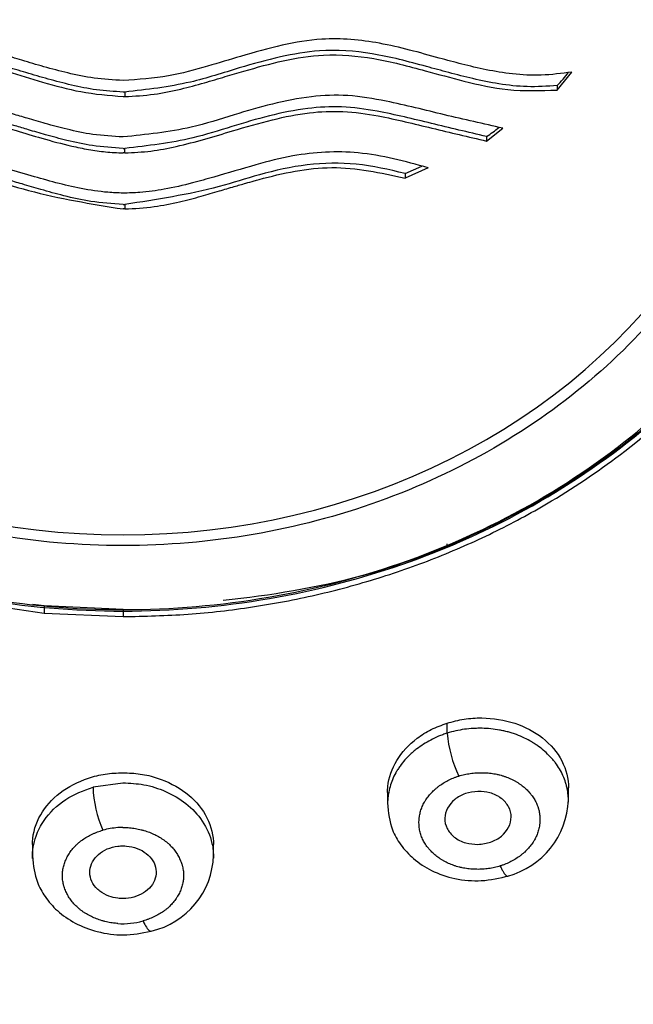
# Model space of a CAD drawing. Units: millimetres. Extents: x -21 to 913, y -32 to 704.
# Drawn here: x 543 to 553, y 627 to 643 of the extents above; entities that cross this region are included whole.
import ezdxf

# ---------------------------------------------------------------- set-up
doc = ezdxf.new("R2010")
doc.units = ezdxf.units.MM
doc.layers.add('Default', color=7, linetype='Continuous')
doc.layers.add('DV1_Default', color=7, linetype='Continuous')

# ---------------------------------------------------------------- blocks, each defined once
blk = doc.blocks.new('SE')
at = {"layer": 'DV1_Default', "color": 7, "linetype": 'Continuous'}
for p, q in [((551.748, 642.262), (551.989, 642.56)), ((544.583, 642.228), (544.583, 642.153)), ((551.748, 642.337), (551.748, 642.262)), ((550.577, 641.417), (550.849, 641.628)), ((550.577, 641.492), (550.577, 641.417)), ((544.583, 641.22), (544.553, 641.221)), ((544.583, 641.22), (544.583, 641.295)), ((549.226, 640.88), (549.503, 641.002)), ((549.612, 640.975), (549.226, 640.805)), ((549.226, 640.88), (549.226, 640.805)), ((544.583, 640.292), (544.553, 640.292)), ((544.583, 640.367), (544.583, 640.292)), ((549.924, 634.713), (549.924, 634.747)), ((543.248, 633.719), (543.246, 633.602)), ((544.553, 633.66), (543.248, 633.719)), ((543.246, 633.602), (544.553, 633.542)), ((544.553, 633.66), (544.553, 633.543)), ((549.923, 631.611), (549.923, 631.778)), ((544.056, 630.722), (544.548, 630.791)), ((548.936, 630.63), (548.936, 630.439)), ((551.935, 630.488), (551.935, 630.705)), ((543.052, 629.767), (543.052, 629.564)), ((546.052, 629.565), (546.052, 629.768))]:
    blk.add_line(p, q, dxfattribs=at)
for centre, radius, start, end in [((550.437, 643.641), 1.849, 315.1616, 324.0262), ((544.607, 645.348), 3.119, 269.021, 269.5645), ((544.607, 645.29), 3.137, 269.0167, 269.5594), ((549.468, 643.2), 2.037, 302.9668, 310.1228), ((544.607, 644.397), 3.102, 269.0174, 269.565), ((544.607, 643.498), 3.131, 269.0271, 269.5686), ((552.09, 631.823), 2.178, 185.5647, 204.9992), ((545.895, 630.77), 1.84, 181.5229, 204.5228), ((550.581, 630.554), 1.352, 284.8582, 358.0181), ((544.558, 628.805), 1.247, 94.2477, 105.6599), ((544.553, 628.871), 1.181, 90.2115, 94.2392), ((544.727, 629.629), 1.326, 282.7701, 358.3244), ((544.552, 629.677), 1.219, 265.9253, 285.8525)]:
    blk.add_arc(centre, radius, start, end, dxfattribs=at)
for major_axis in [(10.85, -0.001), (-10.85, 0.001)]:
    blk.add_ellipse((544.554, 644.291), major_axis=major_axis, ratio=0.86585, start_param=1.570796, end_param=4.712389, dxfattribs=at)
for points, knots in [([(539.167, 606.397), (538.625, 606.451), (537.37, 606.576), (535.241, 606.874), (532.619, 607.347), (528.994, 608.192), (524.921, 609.464), (520.587, 611.232), (516.503, 613.286), (512.525, 615.748), (508.775, 618.584), (504.317, 622.664), (499.604, 628.448), (495.55, 636.2), (493.631, 643.117), (493.027, 648.767), (493.049, 654.453), (494.257, 661.528), (497.532, 669.605), (501.671, 675.735), (505.717, 680.138), (509.096, 683.177), (512.799, 685.933), (516.795, 688.387), (521.043, 690.504), (526.978, 692.844), (532.424, 694.217), (537.233, 694.913), (539.986, 695.194), (542.474, 695.327), (544.09, 695.336), (544.559, 695.339)], [0, 0, 0, 0, 0.010466, 0.024261, 0.041385, 0.061838, 0.096262, 0.124289, 0.153691, 0.186829, 0.218059, 0.249258, 0.311321, 0.373805, 0.436582, 0.468108, 0.499663, 0.562686, 0.625484, 0.688031, 0.71915, 0.750257, 0.781516, 0.812794, 0.84411, 0.875367, 0.937796, 0.952192, 0.968968, 0.99101, 1, 1, 1, 1]), ([(546.824, 606.201), (547.692, 606.235), (549.436, 606.345), (551.916, 606.607), (556.728, 607.318), (562.17, 608.695), (568.103, 611.022), (572.348, 613.127), (576.347, 615.576), (580.053, 618.347), (583.438, 621.411), (587.484, 625.846), (590.786, 630.761), (593.233, 635.995), (595.095, 641.399), (596.055, 647.01), (596.084, 652.66), (595.498, 658.285), (593.989, 663.81), (591.605, 669.053), (589.393, 672.82), (586.78, 676.388), (583.786, 679.732), (580.436, 682.828), (575.54, 686.57), (568.69, 690.461), (561.657, 692.951), (556.941, 694.05), (554.495, 694.512), (552.314, 694.848), (550.694, 695.013), (549.942, 695.09)], [0, 0, 0, 0, 0.016911, 0.034047, 0.048632, 0.111977, 0.143664, 0.175446, 0.207211, 0.238987, 0.270667, 0.302343, 0.365839, 0.397622, 0.429384, 0.492758, 0.524457, 0.55615, 0.619461, 0.651179, 0.682889, 0.714537, 0.746205, 0.777975, 0.809739, 0.873112, 0.93646, 0.956868, 0.968228, 0.985249, 1, 1, 1, 1]), ([(544.555, 655.189), (544.195, 655.181), (543.476, 655.166), (542.405, 655.041), (541.35, 654.842), (540.319, 654.564), (539.32, 654.21), (538.359, 653.783), (537.314, 653.215), (536.026, 652.339), (534.279, 650.723), (532.206, 647.509), (531.649, 642.474), (533.898, 638.253), (536.372, 636.123), (537.688, 635.302), (539.084, 634.6), (540.847, 633.939), (542.447, 633.715), (543.246, 633.602)], [0, 0, 0, 0, 0.028548, 0.057096, 0.085644, 0.114193, 0.142741, 0.17129, 0.199839, 0.240659, 0.300991, 0.401872, 0.57332, 0.743341, 0.807662, 0.849038, 0.871734, 0.935867, 1, 1, 1, 1]), ([(544.555, 655.187), (542.926, 655.185), (541.298, 654.904), (538.289, 653.825), (536.909, 653.027), (534.605, 651.032), (533.683, 649.837), (532.436, 647.232), (532.112, 645.822), (532.112, 643.002), (532.436, 641.592), (533.682, 638.986), (534.604, 637.791), (536.907, 635.796), (538.287, 634.998), (541.296, 633.918), (542.924, 633.637), (544.553, 633.633)], [0, 0, 0, 0, 0.125, 0.125, 0.25, 0.25, 0.375, 0.375, 0.5, 0.5, 0.625, 0.625, 0.75, 0.75, 0.875, 0.875, 1, 1, 1, 1]), ([(544.555, 655.063), (542.937, 655.063), (541.32, 654.785), (538.33, 653.713), (536.959, 652.92), (534.671, 650.939), (533.754, 649.752), (532.516, 647.163), (532.194, 645.763), (532.194, 642.961), (532.515, 641.561), (533.753, 638.972), (534.669, 637.785), (536.957, 635.804), (538.328, 635.01), (541.318, 633.938), (542.935, 633.659), (544.553, 633.659)], [0, 0, 0, 0, 0.125, 0.125, 0.25, 0.25, 0.375, 0.375, 0.5, 0.5, 0.625, 0.625, 0.75, 0.75, 0.875, 0.875, 1, 1, 1, 1]), ([(544.553, 633.543), (544.912, 633.55), (545.632, 633.566), (546.703, 633.691), (547.757, 633.89), (548.788, 634.169), (549.788, 634.523), (550.749, 634.95), (551.794, 635.519), (553.082, 636.395), (554.829, 638.013), (556.902, 641.228), (557.458, 646.264), (555.209, 650.48), (552.735, 652.611), (551.419, 653.433), (550.023, 654.134), (548.26, 654.793), (546.661, 655.017), (545.861, 655.129)], [0, 0, 0, 0, 0.028548, 0.057096, 0.085644, 0.114192, 0.142741, 0.17129, 0.199838, 0.240636, 0.300991, 0.401871, 0.57332, 0.743341, 0.807662, 0.849144, 0.871734, 0.935867, 1, 1, 1, 1]), ([(544.553, 633.659), (546.171, 633.659), (547.788, 633.937), (550.778, 635.009), (552.149, 635.802), (554.437, 637.783), (555.353, 638.97), (556.592, 641.559), (556.914, 642.959), (556.914, 645.761), (556.592, 647.161), (555.354, 649.75), (554.438, 650.937), (552.15, 652.918), (550.779, 653.711), (547.79, 654.784), (546.173, 655.063), (544.555, 655.063)], [0, 0, 0, 0, 0.125, 0.125, 0.25, 0.25, 0.375, 0.375, 0.5, 0.5, 0.625, 0.625, 0.75, 0.75, 0.875, 0.875, 1, 1, 1, 1]), ([(544.553, 634.719), (543.105, 634.719), (541.658, 634.969), (538.983, 635.928), (537.756, 636.638), (535.709, 638.411), (534.89, 639.474), (533.782, 641.79), (533.494, 643.043), (533.494, 645.55), (533.782, 646.803), (534.891, 649.119), (535.71, 650.181), (537.758, 651.953), (538.985, 652.663), (541.66, 653.622), (543.107, 653.871), (544.555, 653.871)], [0, 0, 0, 0, 0.125, 0.125, 0.25, 0.25, 0.375, 0.375, 0.5, 0.5, 0.625, 0.625, 0.75, 0.75, 0.875, 0.875, 1, 1, 1, 1]), ([(544.555, 653.871), (546.002, 653.871), (547.45, 653.622), (550.124, 652.662), (551.351, 651.952), (553.398, 650.179), (554.218, 649.117), (555.326, 646.801), (555.614, 645.548), (555.613, 643.041), (555.325, 641.788), (554.217, 639.472), (553.397, 638.41), (551.35, 636.637), (550.123, 635.927), (547.448, 634.968), (546.001, 634.719), (544.553, 634.719)], [0, 0, 0, 0, 0.125, 0.125, 0.25, 0.25, 0.375, 0.375, 0.5, 0.5, 0.625, 0.625, 0.75, 0.75, 0.875, 0.875, 1, 1, 1, 1]), ([(544.554, 642.421), (544.393, 642.429), (544.083, 642.446), (543.646, 642.538), (543.25, 642.643), (542.889, 642.751), (542.437, 642.887), (541.892, 643.035), (541.131, 643.144), (540.281, 643.046), (539.475, 642.815), (538.721, 642.616), (537.981, 642.474), (537.453, 642.531), (537.178, 642.56)], [0, 0, 0, 0, 0.063619, 0.122653, 0.177247, 0.227566, 0.273515, 0.36654, 0.452969, 0.575832, 0.701473, 0.791419, 0.891229, 1, 1, 1, 1]), ([(551.989, 642.56), (551.821, 642.537), (551.494, 642.493), (551.016, 642.519), (550.578, 642.592), (550.175, 642.687), (549.591, 642.845), (548.839, 643.06), (547.944, 643.144), (547.17, 643.009), (546.547, 642.833), (545.926, 642.646), (545.285, 642.466), (544.807, 642.436), (544.554, 642.421)], [0, 0, 0, 0, 0.066492, 0.129053, 0.187582, 0.242716, 0.294377, 0.430003, 0.555533, 0.642643, 0.737014, 0.812596, 0.90056, 1, 1, 1, 1]), ([(544.554, 642.229), (544.406, 642.237), (544.117, 642.254), (543.704, 642.339), (543.317, 642.44), (542.951, 642.548), (542.29, 642.746), (541.449, 642.971), (540.415, 642.87), (539.62, 642.657), (538.868, 642.452), (538.144, 642.302), (537.658, 642.325), (537.418, 642.337)], [0, 0, 0, 0, 0.060564, 0.118079, 0.173186, 0.225862, 0.275827, 0.459463, 0.576439, 0.695836, 0.801863, 0.902169, 1, 1, 1, 1]), ([(537.418, 642.262), (537.562, 642.25), (537.85, 642.228), (538.282, 642.267), (538.713, 642.345), (539.149, 642.453), (539.725, 642.61), (540.437, 642.801), (541.259, 642.874), (541.995, 642.747), (542.619, 642.575), (543.234, 642.388), (543.863, 642.211), (544.318, 642.173), (544.554, 642.154)], [0, 0, 0, 0, 0.058953, 0.117552, 0.177695, 0.240029, 0.304232, 0.426791, 0.546739, 0.637197, 0.73077, 0.813879, 0.903518, 1, 1, 1, 1]), ([(551.748, 642.337), (551.582, 642.325), (551.257, 642.302), (550.789, 642.357), (550.357, 642.445), (549.959, 642.547), (549.408, 642.699), (548.709, 642.885), (547.877, 642.947), (547.139, 642.814), (546.433, 642.62), (545.598, 642.343), (544.949, 642.269), (544.583, 642.228)], [0, 0, 0, 0, 0.067838, 0.132006, 0.192685, 0.249621, 0.302796, 0.430175, 0.54892, 0.637861, 0.734609, 0.850524, 1, 1, 1, 1]), ([(544.583, 642.153), (544.747, 642.162), (545.06, 642.179), (545.498, 642.272), (545.888, 642.376), (546.235, 642.479), (546.879, 642.671), (547.699, 642.892), (548.733, 642.802), (549.495, 642.6), (550.224, 642.4), (550.947, 642.233), (551.473, 642.252), (551.748, 642.262)], [0, 0, 0, 0, 0.066519, 0.12756, 0.182986, 0.2328, 0.276992, 0.460358, 0.573863, 0.695003, 0.786704, 0.888578, 1, 1, 1, 1]), ([(544.554, 641.486), (544.386, 641.495), (544.072, 641.512), (543.644, 641.605), (543.283, 641.7), (542.984, 641.788), (542.388, 641.965), (541.694, 642.164), (540.837, 642.185), (540.109, 642.055), (539.272, 641.844), (538.636, 641.7), (538.317, 641.628)], [0, 0, 0, 0, 0.078308, 0.146377, 0.205005, 0.254187, 0.293815, 0.498589, 0.59034, 0.690306, 0.845174, 1, 1, 1, 1]), ([(550.849, 641.628), (550.526, 641.701), (549.88, 641.847), (549.033, 642.062), (548.294, 642.19), (547.429, 642.154), (546.573, 641.911), (545.565, 641.587), (544.935, 641.524), (544.554, 641.486)], [0, 0, 0, 0, 0.155672, 0.311735, 0.411313, 0.504035, 0.708005, 0.823474, 1, 1, 1, 1]), ([(544.554, 641.296), (544.384, 641.307), (544.069, 641.327), (543.643, 641.42), (543.291, 641.514), (543.006, 641.597), (542.624, 641.712), (542.14, 641.852), (541.49, 641.981), (540.801, 641.996), (540.087, 641.849), (539.352, 641.669), (538.847, 641.551), (538.59, 641.491)], [0, 0, 0, 0, 0.082638, 0.153705, 0.213737, 0.262561, 0.300043, 0.411077, 0.510843, 0.623932, 0.743045, 0.868671, 1, 1, 1, 1]), ([(538.59, 641.416), (538.798, 641.465), (539.207, 641.561), (539.809, 641.704), (540.388, 641.843), (540.963, 641.923), (541.55, 641.894), (542.155, 641.774), (542.708, 641.612), (543.227, 641.456), (543.627, 641.347), (543.981, 641.275), (544.265, 641.233), (544.457, 641.225), (544.553, 641.221)], [0, 0, 0, 0, 0.106091, 0.208476, 0.307115, 0.400986, 0.491658, 0.591528, 0.702475, 0.775666, 0.859587, 0.906277, 0.952969, 1, 1, 1, 1]), ([(550.577, 641.492), (550.272, 641.563), (549.669, 641.705), (548.878, 641.902), (548.188, 641.999), (547.363, 641.956), (546.55, 641.719), (545.569, 641.408), (544.963, 641.339), (544.583, 641.295)], [0, 0, 0, 0, 0.15466, 0.306329, 0.402607, 0.493481, 0.704353, 0.814903, 1, 1, 1, 1]), ([(544.583, 641.22), (544.728, 641.227), (545.015, 641.241), (545.457, 641.327), (545.906, 641.446), (546.434, 641.605), (547.005, 641.771), (547.616, 641.898), (548.211, 641.922), (548.894, 641.823), (549.678, 641.627), (550.275, 641.487), (550.577, 641.417)], [0, 0, 0, 0, 0.070052, 0.139304, 0.219444, 0.29789, 0.410439, 0.511136, 0.601389, 0.696981, 0.847032, 1, 1, 1, 1]), ([(544.553, 633.633), (546.182, 633.636), (547.81, 633.916), (550.819, 634.996), (552.199, 635.794), (554.503, 637.788), (555.425, 638.983), (556.258, 640.724), (556.434, 641.175), (556.575, 641.633)], [0, 0, 0, 0, 0.2997302, 0.2997302, 0.5994603, 0.5994603, 0.8991905, 0.8991905, 1, 1, 1, 1]), ([(556.592, 641.629), (556.268, 640.602), (555.341, 638.765), (553.639, 636.975), (552.045, 635.786), (550.535, 634.928), (548.509, 634.131), (546.997, 633.894), (546.213, 633.808)], [0, 0, 0, 0, 0.250279, 0.466892, 0.546181, 0.683009, 0.837929, 1, 1, 1, 1]), ([(544.553, 640.555), (544.47, 640.558), (544.236, 640.567), (543.721, 640.648), (543.151, 640.804), (542.463, 641.012), (541.814, 641.189), (541.044, 641.271), (540.296, 641.171), (539.808, 641.042), (539.555, 640.975)], [0, 0, 0, 0, 0.048931, 0.136516, 0.303714, 0.397186, 0.561519, 0.699284, 0.84438, 1, 1, 1, 1]), ([(549.612, 640.975), (549.229, 641.079), (548.503, 641.276), (547.506, 641.224), (546.722, 641.018), (546.173, 640.852), (545.669, 640.711), (545.261, 640.617), (544.875, 640.561), (544.646, 640.557), (544.553, 640.555)], [0, 0, 0, 0, 0.231583, 0.439633, 0.562122, 0.703207, 0.774922, 0.867967, 0.946336, 1, 1, 1, 1]), ([(544.553, 640.367), (544.375, 640.379), (544.042, 640.401), (543.59, 640.504), (543.212, 640.607), (542.901, 640.7), (542.655, 640.772), (542.473, 640.824), (541.99, 640.957), (541.134, 641.138), (540.34, 640.966), (539.94, 640.88)], [0, 0, 0, 0, 0.113231, 0.211264, 0.295092, 0.364588, 0.419588, 0.460043, 0.485975, 0.740919, 1, 1, 1, 1]), ([(549.226, 640.88), (548.959, 640.943), (548.432, 641.066), (547.6, 641.05), (546.844, 640.877), (545.868, 640.563), (545.11, 640.448), (544.583, 640.367)], [0, 0, 0, 0, 0.174388, 0.345066, 0.516532, 0.664241, 1, 1, 1, 1]), ([(539.94, 640.805), (540.198, 640.865), (540.708, 640.985), (541.508, 640.981), (542.265, 640.819), (543.248, 640.502), (544.026, 640.377), (544.553, 640.292)], [0, 0, 0, 0, 0.169463, 0.336431, 0.499749, 0.660861, 1, 1, 1, 1]), ([(544.583, 640.292), (544.746, 640.301), (545.053, 640.317), (545.473, 640.404), (545.831, 640.497), (546.131, 640.585), (546.377, 640.658), (546.569, 640.714), (546.707, 640.753), (547.169, 640.88), (548.021, 641.065), (548.823, 640.892), (549.226, 640.805)], [0, 0, 0, 0, 0.102772, 0.19298, 0.271483, 0.338139, 0.392726, 0.435196, 0.465589, 0.483911, 0.740673, 1, 1, 1, 1]), ([(548.936, 630.629), (548.936, 630.663), (548.945, 630.845), (549.058, 631.174), (549.349, 631.487), (549.654, 631.681), (549.833, 631.746), (549.923, 631.779)], [0, 0, 0, 0, 0.06925, 0.37552, 0.682365, 0.841575, 1, 1, 1, 1]), ([(549.923, 631.779), (550.016, 631.804), (550.203, 631.854), (550.589, 631.877), (551.059, 631.803), (551.536, 631.55), (551.858, 631.168), (551.935, 630.859), (551.935, 630.705)], [0, 0, 0, 0, 0.101546, 0.202887, 0.398586, 0.593125, 0.79756, 1, 1, 1, 1]), ([(549.922, 631.612), (549.898, 631.605), (549.851, 631.588), (549.759, 631.552), (549.65, 631.501), (549.53, 631.431), (549.446, 631.373), (549.393, 631.331), (549.358, 631.302), (549.3, 631.25), (549.223, 631.171), (549.155, 631.086), (549.112, 631.023), (549.089, 630.986), (549.056, 630.928), (549.015, 630.842), (548.975, 630.726), (548.955, 630.638), (548.946, 630.578), (548.941, 630.539), (548.937, 630.489), (548.936, 630.449), (548.937, 630.429)], [0, 0, 0, 0, 0.040071, 0.080051, 0.160012, 0.239973, 0.319933, 0.339923, 0.359914, 0.399894, 0.479855, 0.559815, 0.599796, 0.619786, 0.639776, 0.719737, 0.799698, 0.879658, 0.899649, 0.919639, 0.959619, 1, 1, 1, 1]), ([(551.933, 630.469), (551.934, 630.498), (551.932, 630.567), (551.921, 630.655), (551.907, 630.724), (551.896, 630.764), (551.879, 630.823), (551.846, 630.91), (551.788, 631.021), (551.735, 631.099), (551.696, 631.15), (551.669, 631.183), (551.62, 631.238), (551.543, 631.313), (551.458, 631.381), (551.393, 631.425), (551.355, 631.45), (551.297, 631.485), (551.206, 631.534), (551.107, 631.576), (551.039, 631.601), (550.992, 631.616), (550.946, 631.63), (550.898, 631.642), (550.851, 631.653), (550.768, 631.67), (550.648, 631.686), (550.528, 631.694), (550.443, 631.694), (550.394, 631.692), (550.32, 631.689), (550.211, 631.678), (550.067, 631.653), (549.97, 631.627), (549.922, 631.612)], [0, 0, 0, 0, 0.037646, 0.088302, 0.11363, 0.126294, 0.138958, 0.189614, 0.240269, 0.290925, 0.303589, 0.316253, 0.341581, 0.392237, 0.442893, 0.468221, 0.480885, 0.493549, 0.544205, 0.594861, 0.607525, 0.620189, 0.645517, 0.658181, 0.670845, 0.696173, 0.746829, 0.797485, 0.822813, 0.835477, 0.848141, 0.898796, 0.949452, 1, 1, 1, 1]), ([(543.052, 629.768), (543.052, 629.783), (543.056, 629.953), (543.151, 630.268), (543.485, 630.644), (543.889, 630.852), (544.256, 630.945), (544.451, 630.954), (544.548, 630.958)], [0, 0, 0, 0, 0.024613, 0.274656, 0.512548, 0.751765, 0.875974, 1, 1, 1, 1]), ([(544.548, 630.958), (544.646, 630.954), (544.842, 630.946), (545.21, 630.855), (545.616, 630.647), (545.952, 630.271), (546.048, 629.955), (546.052, 629.785), (546.052, 629.769)], [0, 0, 0, 0, 0.123901, 0.248024, 0.487409, 0.725147, 0.974317, 1, 1, 1, 1]), ([(550.116, 630.903), (550.147, 630.913), (550.211, 630.929), (550.307, 630.947), (550.381, 630.955), (550.431, 630.957), (550.464, 630.958), (550.522, 630.959), (550.604, 630.955), (550.684, 630.945), (550.74, 630.934), (550.772, 630.927), (550.803, 630.919), (550.834, 630.911), (550.864, 630.902), (550.909, 630.886), (550.973, 630.86), (551.034, 630.829), (551.074, 630.806), (551.099, 630.79), (551.143, 630.761), (551.201, 630.717), (551.253, 630.668), (551.286, 630.632), (551.305, 630.61), (551.331, 630.577), (551.366, 630.527), (551.404, 630.457), (551.426, 630.401), (551.437, 630.363), (551.444, 630.338), (551.454, 630.293), (551.462, 630.228), (551.463, 630.163), (551.459, 630.117), (551.456, 630.091), (551.45, 630.052), (551.436, 629.994), (551.409, 629.918), (551.382, 629.863), (551.361, 629.827), (551.346, 629.803), (551.317, 629.762), (551.272, 629.706), (551.22, 629.654), (551.181, 629.62), (551.157, 629.601), (551.121, 629.573), (551.064, 629.533), (550.983, 629.487), (550.918, 629.456), (550.872, 629.438), (550.842, 629.427), (550.819, 629.419), (550.803, 629.414)], [0, 0, 0, 0, 0.03125, 0.0625, 0.09375, 0.101562, 0.109375, 0.125, 0.15625, 0.1875, 0.203125, 0.210937, 0.21875, 0.234375, 0.242187, 0.25, 0.28125, 0.3125, 0.320312, 0.328125, 0.34375, 0.375, 0.40625, 0.421875, 0.429687, 0.4375, 0.46875, 0.5, 0.53125, 0.539062, 0.546875, 0.5625, 0.59375, 0.625, 0.640625, 0.648437, 0.65625, 0.6875, 0.71875, 0.75, 0.757812, 0.765625, 0.78125, 0.8125, 0.84375, 0.859375, 0.867187, 0.875, 0.90625, 0.9375, 0.96875, 0.976562, 0.984375, 1, 1, 1, 1]), ([(544.548, 630.791), (544.666, 630.785), (544.912, 630.772), (545.275, 630.656), (545.616, 630.455), (545.892, 630.159), (546.032, 629.84), (546.053, 629.626), (546.051, 629.544)], [0, 0, 0, 0, 0.147861, 0.309232, 0.484169, 0.672711, 0.874882, 1, 1, 1, 1]), ([(550.803, 629.414), (550.772, 629.404), (550.708, 629.387), (550.612, 629.369), (550.538, 629.362), (550.488, 629.359), (550.455, 629.358), (550.397, 629.358), (550.315, 629.362), (550.235, 629.372), (550.179, 629.382), (550.148, 629.389), (550.116, 629.397), (550.085, 629.405), (550.055, 629.415), (550.01, 629.43), (549.946, 629.456), (549.885, 629.487), (549.846, 629.51), (549.82, 629.526), (549.776, 629.555), (549.719, 629.599), (549.666, 629.648), (549.633, 629.684), (549.615, 629.706), (549.588, 629.738), (549.553, 629.789), (549.521, 629.847), (549.5, 629.896), (549.487, 629.933), (549.476, 629.972), (549.465, 630.023), (549.457, 630.087), (549.457, 630.153), (549.46, 630.198), (549.463, 630.225), (549.47, 630.264), (549.483, 630.322), (549.51, 630.398), (549.537, 630.453), (549.558, 630.49), (549.573, 630.513), (549.602, 630.554), (549.647, 630.61), (549.699, 630.662), (549.739, 630.696), (549.762, 630.716), (549.798, 630.744), (549.855, 630.783), (549.936, 630.83), (550.009, 630.864), (550.069, 630.887), (550.1, 630.898), (550.116, 630.903)], [0, 0, 0, 0, 0.03125, 0.0625, 0.09375, 0.101562, 0.109375, 0.125, 0.15625, 0.1875, 0.203125, 0.210937, 0.21875, 0.234375, 0.242187, 0.25, 0.28125, 0.3125, 0.320312, 0.328125, 0.34375, 0.375, 0.40625, 0.421875, 0.429687, 0.4375, 0.46875, 0.5, 0.515625, 0.53125, 0.546875, 0.5625, 0.59375, 0.625, 0.640625, 0.648437, 0.65625, 0.6875, 0.71875, 0.75, 0.757812, 0.765625, 0.78125, 0.8125, 0.84375, 0.859375, 0.867187, 0.875, 0.90625, 0.9375, 0.96875, 0.984375, 1, 1, 1, 1]), ([(543.052, 629.54), (543.049, 629.664), (543.085, 629.883), (543.261, 630.223), (543.569, 630.536), (543.898, 630.661), (544.056, 630.721)], [0, 0, 0, 0, 0.24135, 0.425273, 0.723288, 1, 1, 1, 1]), ([(550.435, 630.649), (550.364, 630.64), (550.222, 630.624), (549.981, 630.489), (549.857, 630.257), (549.91, 630.031), (550.033, 629.883), (550.22, 629.784), (550.366, 629.775), (550.435, 629.771)], [0, 0, 0, 0, 0.122932, 0.246526, 0.490023, 0.617275, 0.745168, 0.880814, 1, 1, 1, 1]), ([(550.435, 629.771), (550.507, 629.779), (550.65, 629.796), (550.894, 629.935), (551.015, 630.172), (550.955, 630.398), (550.829, 630.542), (550.644, 630.636), (550.502, 630.645), (550.435, 630.649)], [0, 0, 0, 0, 0.124558, 0.249859, 0.49758, 0.625309, 0.751982, 0.88343, 1, 1, 1, 1]), ([(548.937, 630.459), (548.95, 630.292), (548.974, 630.062), (549.151, 629.752), (549.366, 629.521), (549.669, 629.32), (550.052, 629.188), (550.511, 629.149), (550.788, 629.213), (550.955, 629.255)], [0, 0, 0, 0, 0.176578, 0.285337, 0.40436, 0.535457, 0.680626, 0.833742, 1, 1, 1, 1]), ([(544.465, 628.461), (544.442, 628.463), (544.387, 628.468), (544.316, 628.48), (544.261, 628.493), (544.229, 628.501), (544.182, 628.515), (544.114, 628.538), (544.027, 628.575), (543.966, 628.608), (543.926, 628.632), (543.901, 628.648), (543.876, 628.665), (543.852, 628.683), (543.829, 628.702), (543.79, 628.735), (543.749, 628.775), (543.712, 628.818), (543.678, 628.863), (543.64, 628.921), (543.604, 628.993), (543.583, 629.049), (543.571, 629.087), (543.565, 629.113), (543.555, 629.158), (543.549, 629.203), (543.548, 629.242), (543.548, 629.261), (543.548, 629.281), (543.551, 629.32), (543.559, 629.378), (543.58, 629.454), (543.602, 629.51), (543.619, 629.546), (543.632, 629.57), (543.655, 629.612), (543.694, 629.669), (543.739, 629.723), (543.775, 629.759), (543.796, 629.779), (543.812, 629.794), (543.829, 629.808), (543.853, 629.827), (543.894, 629.858), (543.958, 629.898), (544.027, 629.934), (544.085, 629.959), (544.145, 629.983), (544.19, 629.997), (544.221, 630.006)], [0, 0, 0, 0, 0.02522, 0.061323, 0.079374, 0.0884, 0.097426, 0.133529, 0.169632, 0.205735, 0.214761, 0.223786, 0.241838, 0.250864, 0.259889, 0.277941, 0.314044, 0.332095, 0.350147, 0.38625, 0.422353, 0.458456, 0.467481, 0.476507, 0.494559, 0.530662, 0.539687, 0.548713, 0.557739, 0.566764, 0.602867, 0.63897, 0.675073, 0.684099, 0.693125, 0.711176, 0.747279, 0.783382, 0.801434, 0.81046, 0.819485, 0.828511, 0.837537, 0.855588, 0.891691, 0.927794, 0.945846, 0.963897, 1, 1, 1, 1]), ([(544.548, 630.052), (544.553, 630.052), (544.574, 630.052), (544.629, 630.051), (544.71, 630.043), (544.79, 630.029), (544.846, 630.016), (544.877, 630.008), (544.924, 629.995), (544.992, 629.972), (545.079, 629.934), (545.147, 629.898), (545.199, 629.865), (545.23, 629.844), (545.254, 629.826), (545.277, 629.808), (545.316, 629.775), (545.356, 629.734), (545.393, 629.691), (545.427, 629.646), (545.465, 629.588), (545.501, 629.517), (545.522, 629.461), (545.534, 629.422), (545.54, 629.397), (545.55, 629.352), (545.555, 629.307), (545.557, 629.269), (545.557, 629.243), (545.556, 629.211), (545.552, 629.179), (545.548, 629.153), (545.541, 629.114), (545.525, 629.057), (545.496, 628.983), (545.468, 628.929), (545.446, 628.894), (545.431, 628.87), (545.402, 628.831), (545.357, 628.777), (545.311, 628.732), (545.277, 628.703), (545.26, 628.689), (545.242, 628.676), (545.205, 628.649), (545.148, 628.612), (545.066, 628.57), (545, 628.542), (544.954, 628.526), (544.924, 628.516), (544.901, 628.509), (544.885, 628.504)], [0, 0, 0, 0, 0.004881, 0.022339, 0.057256, 0.092172, 0.10963, 0.118359, 0.127089, 0.162005, 0.196921, 0.231838, 0.249296, 0.266754, 0.275483, 0.284213, 0.301671, 0.336587, 0.354046, 0.371504, 0.40642, 0.441337, 0.476253, 0.484982, 0.493711, 0.51117, 0.546086, 0.554815, 0.563544, 0.581003, 0.598461, 0.60719, 0.615919, 0.650835, 0.685752, 0.720668, 0.729397, 0.738127, 0.755585, 0.790501, 0.825418, 0.834147, 0.842876, 0.851605, 0.860334, 0.895251, 0.930167, 0.965084, 0.973813, 0.982542, 1, 1, 1, 1]), ([(544.552, 628.873), (544.613, 628.873), (544.675, 628.882), (544.733, 628.898), (544.79, 628.914), (544.845, 628.938), (544.893, 628.968), (544.941, 628.998), (544.983, 629.035), (545.016, 629.075), (545.049, 629.117), (545.073, 629.163), (545.087, 629.21), (545.102, 629.258), (545.105, 629.308), (545.099, 629.357), (545.092, 629.406), (545.075, 629.455), (545.048, 629.5), (545.021, 629.544), (544.983, 629.586), (544.939, 629.62), (544.895, 629.655), (544.843, 629.684), (544.787, 629.705), (544.731, 629.726), (544.67, 629.739), (544.609, 629.744), (544.59, 629.746), (544.571, 629.747), (544.552, 629.747), (544.523, 629.747), (544.494, 629.745), (544.465, 629.741), (544.405, 629.734), (544.345, 629.718), (544.291, 629.695), (544.238, 629.672), (544.188, 629.641), (544.147, 629.605), (544.106, 629.57), (544.071, 629.528), (544.047, 629.483), (544.023, 629.438), (544.008, 629.389), (544.003, 629.34), (543.999, 629.291), (544.005, 629.241), (544.022, 629.193), (544.039, 629.146), (544.066, 629.1), (544.102, 629.059), (544.121, 629.037), (544.144, 629.016), (544.168, 628.997), (544.212, 628.963), (544.264, 628.935), (544.319, 628.914), (544.365, 628.897), (544.415, 628.885), (544.465, 628.879), (544.494, 628.875), (544.523, 628.873), (544.552, 628.873)], [0, 0, 0, 0, 0.053052, 0.053052, 0.053052, 0.106088, 0.106088, 0.106088, 0.159361, 0.159361, 0.159361, 0.213153, 0.213153, 0.213153, 0.267446, 0.267446, 0.267446, 0.322004, 0.322004, 0.322004, 0.376465, 0.376465, 0.376465, 0.43051, 0.43051, 0.43051, 0.484004, 0.484004, 0.484004, 0.500289, 0.500289, 0.500289, 0.525171, 0.525171, 0.525171, 0.578377, 0.578377, 0.578377, 0.631562, 0.631562, 0.631562, 0.685068, 0.685068, 0.685068, 0.739114, 0.739114, 0.739114, 0.793573, 0.793573, 0.793573, 0.848131, 0.848131, 0.848131, 0.877725, 0.877725, 0.877725, 0.931063, 0.931063, 0.931063, 0.975082, 0.975082, 0.975082, 1, 1, 1, 1]), ([(543.052, 629.579), (543.067, 629.417), (543.093, 629.196), (543.259, 628.892), (543.463, 628.657), (543.758, 628.453), (544.131, 628.31), (544.58, 628.249), (544.855, 628.302), (545.02, 628.336)], [0, 0, 0, 0, 0.175486, 0.28106, 0.400987, 0.534665, 0.67699, 0.832975, 1, 1, 1, 1]), ([(550.803, 629.414), (550.812, 629.394), (550.831, 629.356), (550.868, 629.291), (550.901, 629.251), (550.921, 629.244), (550.927, 629.246), (550.928, 629.247)], [0, 0, 0, 0, 0.191346, 0.382691, 0.765383, 0.956729, 1, 1, 1, 1]), ([(544.885, 628.504), (544.903, 628.464), (544.942, 628.39), (544.99, 628.337), (545.013, 628.334), (545.02, 628.336)], [0, 0, 0, 0, 0.3842692, 0.7685386, 1, 1, 1, 1])]:
    blk.add_open_spline(points, degree=3, knots=knots, dxfattribs=at)
blk.add_open_spline([(543.248, 633.719), (543.183, 633.726), (543.117, 633.734), (543.051, 633.741)], degree=3, dxfattribs=at)

msp = doc.modelspace()

# ---------------------------------------------------------------- block references
at = {"layer": 'Default'}
msp.add_blockref('SE', (0, 0), dxfattribs=at)

doc.saveas('drawing.dxf')
